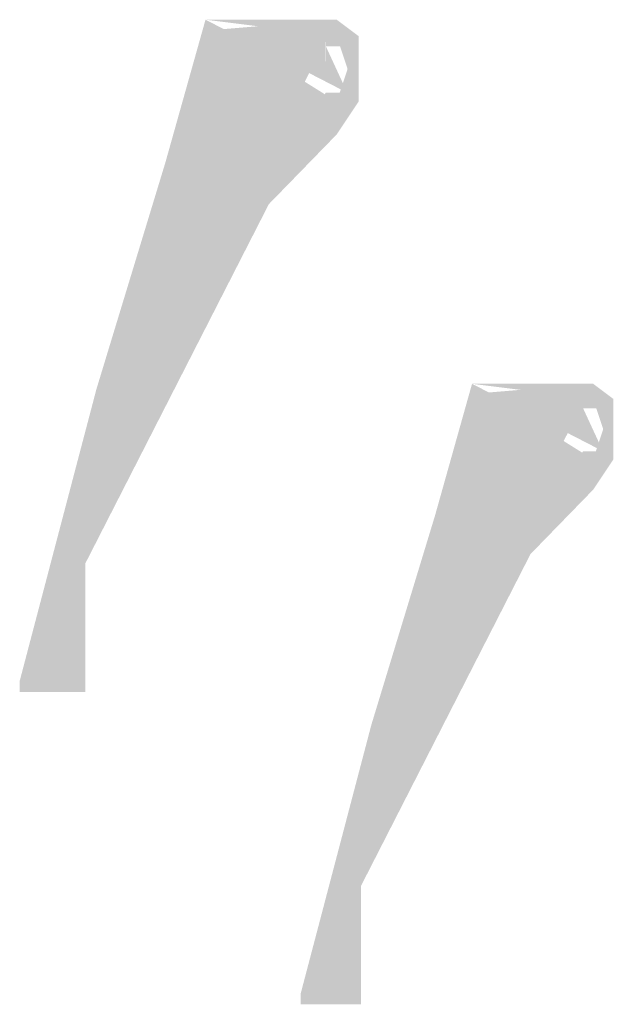
# Model space of a CAD drawing. Extents: x -1903 to 1532, y -2000 to 727.
# Drawn here: x 357 to 376, y 131 to 164 of the extents above; entities that cross this region are included whole.
import ezdxf

# ---------------------------------------------------------------- set-up
doc = ezdxf.new("R2010")
doc.units = 0
doc.header["$MEASUREMENT"] = 0
doc.layers.add('DIM', color=5, linetype='CONTINUOUS')
doc.layers.add('OBJECT', color=7, linetype='CONTINUOUS')

msp = doc.modelspace()

# ---------------------------------------------------------------- hatches: boundary and pattern name
at = {"layer": 'DIM'}
h = msp.add_hatch(color=256, dxfattribs=at)
h.paths.add_polyline_path([(359.3895550804309, 148.3371143402617), (359.3895550804309, 149.4709516431649)], flags=16)
h.paths.add_polyline_path([(356.8870550804309, 141.9634516431649), (358.6745550804308, 141.9634516431649)])
edge = h.paths.add_edge_path(flags=16)
edge.add_arc((359.7470550804309, 147.3259516431649), 1.0725, 109.4712206344905, 180)
edge.add_arc((359.7470550804309, 147.3259516431649), 1.0725, 109.4712206344905, 180)
edge = h.paths.add_edge_path()
edge.add_line((367.6025442219537, 161.2026983263027), (367.6025442219537, 162.7213307961944))
edge.add_line((367.6025442219537, 162.7213307961944), (366.90040854351, 162.7213307961943))
edge.add_line((367.6025442219537, 161.2026983263027), (366.8970550804308, 161.2026983263027))
edge.add_line((366.90040854351, 163.2347016431649), (366.90040854351, 162.7213307961944))
edge.add_line((366.8970550804308, 160.0865074116691), (366.8970550804308, 161.2026983263028))
edge.add_line((366.90040854351, 163.2347016431649), (362.9645550804308, 163.2347016431649))
edge.add_line((367.2545550804308, 163.5922016431649), (362.9645550804308, 163.5922016431649))
edge.add_line((367.2545550804308, 163.0559516431649), (367.2545550804308, 163.5922016431649))
edge.add_line((367.9695550804308, 163.0559516431649), (367.2545550804309, 163.0559516431649))
edge.add_line((367.9695550804308, 160.9109516431649), (367.9695550804308, 163.0559516431649))
edge.add_line((367.2545550804308, 160.9109516431649), (367.9695550804308, 160.9109516431649))
edge.add_line((367.2545550804308, 159.8384516431649), (367.2545550804308, 160.9109516431649))
edge.add_line((362.9645550804308, 163.5922016431649), (362.9645550804308, 163.2347016431648))
edge.add_arc((357.7176958151277, 156.8211317528648), 5.563991994321116, 287.5903314468024, 347.5887100249715)
edge.add_arc((369.1634874260927, 154.3808702157106), 6.13930056190177, 111.664305160053, 168.349525307769)
edge.add_arc((369.1634874260927, 154.3808702157106), 5.78180056190177, 109.2786243608088, 168.349525307769)
edge.add_arc((357.7184388793241, 156.8207564441331), 5.920685635149613, 290.0373094547994, 347.5908402137837)
edge.add_line((359.3895550804309, 149.4709516431648), (359.3991844795221, 151.5173026846931))
edge.add_line((359.7470550804309, 150.1859516431649), (359.7470550804309, 151.2584516431648))
edge.add_arc((359.7470550804309, 149.4709516431649), 0.7150000000000001, 270, 450)
edge.add_line((359.7470550804309, 148.0409516431649), (359.7470550804309, 148.7559516431648))
edge.add_arc((359.7470550804309, 147.3259516431649), 0.7150000000000001, 90, 180)
edge.add_line((356.8870550804309, 141.6059516431649), (359.0320550804308, 141.6059516431649))
edge.add_line((356.8870550804309, 141.9634516431649), (356.8870550804309, 141.6059516431649))
edge.add_line((359.0320550804308, 141.6059516431649), (359.0320550804308, 147.3259516431649))
edge.add_line((358.6745550804308, 141.9634516431649), (358.6745550804308, 147.3259516431649))
h = msp.add_hatch(color=256, dxfattribs=at)
h.paths.add_polyline_path([(368.3820083011549, 137.6025056651478), (368.3820083011549, 138.6491247139816)], flags=16)
h.paths.add_polyline_path([(366.0720083011549, 131.7191247139815), (367.7220083011549, 131.7191247139815)])
edge = h.paths.add_edge_path(flags=16)
edge.add_arc((368.7120083011549, 136.6691247139815), 0.99, 109.4712206344905, 180)
edge.add_arc((368.7120083011549, 136.6691247139815), 0.99, 109.4712206344905, 180)
edge = h.paths.add_edge_path()
edge.add_line((375.963229047176, 149.4784293445703), (375.963229047176, 150.8802439321626))
edge.add_line((375.963229047176, 150.8802439321626), (375.3151038055357, 150.8802439321626))
edge.add_line((375.963229047176, 149.4784293445703), (375.3120083011549, 149.4784293445703))
edge.add_line((375.3151038055357, 151.3541247139815), (375.3151038055357, 150.8802439321626))
edge.add_line((375.3120083011549, 148.4480992695239), (375.3120083011549, 149.4784293445703))
edge.add_line((375.3151038055357, 151.3541247139815), (371.682008301155, 151.3541247139815))
edge.add_line((375.6420083011549, 151.6841247139815), (371.682008301155, 151.6841247139815))
edge.add_line((375.6420083011549, 151.1891247139815), (375.6420083011549, 151.6841247139815))
edge.add_line((376.302008301155, 151.1891247139815), (375.6420083011549, 151.1891247139815))
edge.add_line((376.302008301155, 149.2091247139815), (376.302008301155, 151.1891247139815))
edge.add_line((375.6420083011549, 149.2091247139815), (376.302008301155, 149.2091247139815))
edge.add_line((375.6420083011549, 148.2191247139815), (375.6420083011549, 149.2091247139815))
edge.add_line((371.682008301155, 151.6841247139815), (371.682008301155, 151.3541247139815))
edge.add_arc((366.8387535947213, 145.4339063537045), 5.135992610142567, 287.5903314468024, 347.5887100249715)
edge.add_arc((377.4040996971505, 143.1813572424853), 5.667046672524711, 111.664305160053, 168.349525307769)
edge.add_arc((377.4040996971505, 143.1813572424853), 5.337046672524711, 109.2786243608088, 168.349525307769)
edge.add_arc((366.8394395001334, 145.4335599148753), 5.465248278599642, 290.0373094547994, 347.5908402137837)
edge.add_line((368.3820083011549, 138.6491247139815), (368.3908969772392, 140.5380641369306))
edge.add_line((368.7120083011549, 139.3091247139815), (368.7120083011549, 140.2991247139815))
edge.add_arc((368.7120083011549, 138.6491247139816), 0.66, 270, 450)
edge.add_line((368.7120083011549, 137.3291247139815), (368.7120083011549, 137.9891247139815))
edge.add_arc((368.7120083011549, 136.6691247139815), 0.66, 90, 180)
edge.add_line((366.0720083011549, 131.3891247139816), (368.052008301155, 131.3891247139816))
edge.add_line((366.0720083011549, 131.7191247139815), (366.0720083011549, 131.3891247139815))
edge.add_line((368.052008301155, 131.3891247139816), (368.052008301155, 136.6691247139815))
edge.add_line((367.7220083011549, 131.7191247139815), (367.7220083011549, 136.6691247139815))
at = {"layer": 'OBJECT'}
h = msp.add_hatch(color=0, dxfattribs=at)
h.paths.add_polyline_path([(359.3895550804309, 148.3371143402617), (359.3895550804309, 149.4709516431649)], flags=16)
h.paths.add_polyline_path([(356.8870550804309, 141.9634516431649), (358.6745550804308, 141.9634516431649)])
edge = h.paths.add_edge_path(flags=16)
edge.add_line((358.6745550804308, 141.9634516431649), (358.6745550804308, 147.3259516431649))
edge.add_line((358.6745550804308, 141.9634516431649), (358.6745550804308, 147.3259516431649))
edge = h.paths.add_edge_path(flags=16)
edge.add_arc((359.7470550804309, 147.3259516431649), 1.0725, 109.4712206344905, 180)
edge.add_arc((359.7470550804309, 147.3259516431649), 1.0725, 109.4712206344905, 180)
edge = h.paths.add_edge_path()
edge.add_line((367.6025442219537, 161.2026983263027), (367.6025442219537, 162.7213307961944))
edge.add_line((367.6025442219537, 162.7213307961944), (366.90040854351, 162.7213307961943))
edge.add_line((367.6025442219537, 161.2026983263027), (366.8970550804308, 161.2026983263027))
edge.add_line((366.90040854351, 163.2347016431649), (366.90040854351, 162.7213307961944))
edge.add_line((359.3895550804309, 149.4709516431648), (359.3991844795221, 151.5173026846931))
edge.add_line((366.8970550804308, 160.0865074116691), (366.8970550804308, 161.2026983263028))
edge.add_line((366.90040854351, 163.2347016431649), (362.9645550804308, 163.2347016431649))
edge.add_arc((357.7176958151277, 156.8211317528648), 5.563991994321116, 287.5903314468024, 347.5887100249715)
edge.add_arc((369.1634874260927, 154.3808702157106), 6.13930056190177, 111.664305160053, 168.349525307769)
edge.add_line((367.2545550804308, 163.5922016431649), (362.9645550804308, 163.5922016431649))
edge.add_line((367.2545550804308, 163.0559516431649), (367.2545550804308, 163.5922016431649))
edge.add_line((367.9695550804308, 163.0559516431649), (367.2545550804309, 163.0559516431649))
edge.add_line((367.9695550804308, 160.9109516431649), (367.9695550804308, 163.0559516431649))
edge.add_line((367.2545550804308, 160.9109516431649), (367.9695550804308, 160.9109516431649))
edge.add_line((367.2545550804308, 159.8384516431649), (367.2545550804308, 160.9109516431649))
edge.add_arc((369.1634874260927, 154.3808702157106), 5.78180056190177, 109.2786243608088, 168.349525307769)
edge.add_arc((357.7184388793241, 156.8207564441331), 5.920685635149613, 290.0373094547994, 347.5908402137837)
edge.add_line((359.7470550804309, 150.1859516431649), (359.7470550804309, 151.2584516431648))
edge.add_arc((359.7470550804309, 149.4709516431649), 0.7150000000000001, 270, 450)
edge.add_line((359.7470550804309, 148.0409516431649), (359.7470550804309, 148.7559516431648))
edge.add_arc((359.7470550804309, 147.3259516431649), 0.7150000000000001, 90, 180)
edge.add_line((359.0320550804308, 141.6059516431649), (359.0320550804308, 147.3259516431649))
edge.add_line((356.8870550804309, 141.6059516431649), (359.0320550804308, 141.6059516431649))
edge.add_line((362.9645550804308, 163.5922016431649), (362.9645550804308, 163.2347016431648))
edge.add_line((356.8870550804309, 141.9634516431649), (356.8870550804309, 141.6059516431649))
h = msp.add_hatch(color=0, dxfattribs=at)
h.paths.add_polyline_path([(359.3895550804309, 148.3371143402617), (359.3895550804309, 149.4709516431649)], flags=16)
h.paths.add_polyline_path([(356.8870550804309, 141.9634516431649), (358.6745550804308, 141.9634516431649)])
edge = h.paths.add_edge_path(flags=16)
edge.add_line((358.6745550804308, 141.9634516431649), (358.6745550804308, 147.3259516431649))
edge.add_line((358.6745550804308, 141.9634516431649), (358.6745550804308, 147.3259516431649))
edge = h.paths.add_edge_path(flags=16)
edge.add_arc((359.7470550804309, 147.3259516431649), 1.0725, 109.4712206344905, 180)
edge.add_arc((359.7470550804309, 147.3259516431649), 1.0725, 109.4712206344905, 180)
edge = h.paths.add_edge_path()
edge.add_line((367.6025442219537, 161.2026983263027), (367.6025442219537, 162.7213307961944))
edge.add_line((367.6025442219537, 162.7213307961944), (366.90040854351, 162.7213307961943))
edge.add_line((367.6025442219537, 161.2026983263027), (366.8970550804308, 161.2026983263027))
edge.add_line((366.90040854351, 163.2347016431649), (366.90040854351, 162.7213307961944))
edge.add_line((366.8970550804308, 160.0865074116691), (366.8970550804308, 161.2026983263028))
edge.add_line((366.90040854351, 163.2347016431649), (362.9645550804308, 163.2347016431649))
edge.add_arc((369.1634874260927, 154.3808702157106), 6.13930056190177, 111.664305160053, 168.349525307769)
edge.add_line((367.2545550804308, 163.5922016431649), (362.9645550804308, 163.5922016431649))
edge.add_line((367.2545550804308, 163.0559516431649), (367.2545550804308, 163.5922016431649))
edge.add_line((367.9695550804308, 163.0559516431649), (367.2545550804309, 163.0559516431649))
edge.add_line((367.9695550804308, 160.9109516431649), (367.9695550804308, 163.0559516431649))
edge.add_line((367.2545550804308, 160.9109516431649), (367.9695550804308, 160.9109516431649))
edge.add_line((367.2545550804308, 159.8384516431649), (367.2545550804308, 160.9109516431649))
edge.add_arc((369.1634874260927, 154.3808702157106), 5.78180056190177, 109.2786243608088, 168.349525307769)
edge.add_line((362.9645550804308, 163.5922016431649), (362.9645550804308, 163.2347016431648))
edge.add_line((359.3895550804309, 149.4709516431648), (359.3991844795221, 151.5173026846931))
edge.add_arc((357.7176958151277, 156.8211317528648), 5.563991994321116, 287.5903314468024, 347.5887100249715)
edge.add_arc((357.7184388793241, 156.8207564441331), 5.920685635149613, 290.0373094547994, 347.5908402137837)
edge.add_line((359.7470550804309, 150.1859516431649), (359.7470550804309, 151.2584516431648))
edge.add_arc((359.7470550804309, 149.4709516431649), 0.7150000000000001, 270, 450)
edge.add_line((359.7470550804309, 148.0409516431649), (359.7470550804309, 148.7559516431648))
edge.add_arc((359.7470550804309, 147.3259516431649), 0.7150000000000001, 90, 180)
edge.add_line((359.0320550804308, 141.6059516431649), (359.0320550804308, 147.3259516431649))
edge.add_line((356.8870550804309, 141.6059516431649), (359.0320550804308, 141.6059516431649))
edge.add_line((356.8870550804309, 141.9634516431649), (356.8870550804309, 141.6059516431649))
h = msp.add_hatch(color=0, dxfattribs=at)
h.paths.add_polyline_path([(359.3895550804309, 148.3371143402617), (359.3895550804309, 149.4709516431649)], flags=16)
h.paths.add_polyline_path([(356.8870550804309, 141.9634516431649), (358.6745550804308, 141.9634516431649)])
edge = h.paths.add_edge_path(flags=16)
edge.add_line((358.6745550804308, 141.9634516431649), (358.6745550804308, 147.3259516431649))
edge.add_line((358.6745550804308, 141.9634516431649), (358.6745550804308, 147.3259516431649))
edge = h.paths.add_edge_path(flags=16)
edge.add_arc((359.7470550804309, 147.3259516431649), 1.0725, 109.4712206344905, 180)
edge.add_arc((359.7470550804309, 147.3259516431649), 1.0725, 109.4712206344905, 180)
edge = h.paths.add_edge_path()
edge.add_line((367.6025442219537, 161.2026983263027), (367.6025442219537, 162.7213307961944))
edge.add_line((367.6025442219537, 162.7213307961944), (366.90040854351, 162.7213307961943))
edge.add_line((367.6025442219537, 161.2026983263027), (366.8970550804308, 161.2026983263027))
edge.add_line((366.90040854351, 163.2347016431649), (366.90040854351, 162.7213307961944))
edge.add_line((366.8970550804308, 160.0865074116691), (366.8970550804308, 161.2026983263028))
edge.add_line((366.90040854351, 163.2347016431649), (362.9645550804308, 163.2347016431649))
edge.add_arc((369.1634874260927, 154.3808702157106), 6.13930056190177, 111.664305160053, 168.349525307769)
edge.add_line((367.2545550804308, 163.5922016431649), (362.9645550804308, 163.5922016431649))
edge.add_line((367.2545550804308, 163.0559516431649), (367.2545550804308, 163.5922016431649))
edge.add_line((367.9695550804308, 163.0559516431649), (367.2545550804309, 163.0559516431649))
edge.add_line((367.9695550804308, 160.9109516431649), (367.9695550804308, 163.0559516431649))
edge.add_line((367.2545550804308, 160.9109516431649), (367.9695550804308, 160.9109516431649))
edge.add_line((367.2545550804308, 159.8384516431649), (367.2545550804308, 160.9109516431649))
edge.add_arc((369.1634874260927, 154.3808702157106), 5.78180056190177, 109.2786243608088, 168.349525307769)
edge.add_line((362.9645550804308, 163.5922016431649), (362.9645550804308, 163.2347016431648))
edge.add_line((359.3895550804309, 149.4709516431648), (359.3991844795221, 151.5173026846931))
edge.add_line((359.7470550804309, 150.1859516431649), (359.7470550804309, 151.2584516431648))
edge.add_arc((359.7470550804309, 149.4709516431649), 0.7150000000000001, 270, 450)
edge.add_line((359.7470550804309, 148.0409516431649), (359.7470550804309, 148.7559516431648))
edge.add_arc((359.7470550804309, 147.3259516431649), 0.7150000000000001, 90, 180)
edge.add_line((359.0320550804308, 141.6059516431649), (359.0320550804308, 147.3259516431649))
edge.add_line((356.8870550804309, 141.6059516431649), (359.0320550804308, 141.6059516431649))
edge.add_line((356.8870550804309, 141.9634516431649), (356.8870550804309, 141.6059516431649))
edge.add_arc((357.7176958151277, 156.8211317528648), 5.563991994321116, 287.5903314468024, 347.5887100249715)
edge.add_arc((357.7184388793241, 156.8207564441331), 5.920685635149613, 290.0373094547994, 347.5908402137837)
h = msp.add_hatch(color=0, dxfattribs=at)
h.paths.add_polyline_path([(358.6745550804308, 141.9634516431649), (356.8870550804309, 141.9634516431649)])
edge = h.paths.add_edge_path(flags=16)
edge.add_line((358.6745550804308, 141.9634516431649), (358.6745550804308, 147.3259516431649))
edge.add_line((358.6745550804308, 141.9634516431649), (358.6745550804308, 147.3259516431649))
edge = h.paths.add_edge_path(flags=16)
edge.add_arc((359.7470550804309, 147.3259516431649), 1.0725, 109.4712206344905, 180)
edge.add_arc((359.7470550804309, 147.3259516431649), 1.0725, 109.4712206344905, 180)
edge = h.paths.add_edge_path()
edge.add_line((367.2545550804308, 163.5922016431649), (362.9645550804308, 163.5922016431649))
edge.add_line((366.90040854351, 163.2347016431649), (362.9645550804308, 163.2347016431649))
edge.add_line((362.9645550804308, 163.5922016431649), (362.9645550804308, 163.2347016431648))
edge.add_line((367.6025442219537, 161.2026983263027), (367.6025442219537, 162.7213307961944))
edge.add_line((367.6025442219537, 162.7213307961944), (366.90040854351, 162.7213307961943))
edge.add_line((367.6025442219537, 161.2026983263027), (366.8970550804308, 161.2026983263027))
edge.add_line((366.90040854351, 163.2347016431649), (366.90040854351, 162.7213307961944))
edge.add_line((366.8970550804308, 160.0865074116691), (366.8970550804308, 161.2026983263028))
edge.add_line((367.2545550804308, 163.0559516431649), (367.2545550804308, 163.5922016431649))
edge.add_line((367.9695550804308, 163.0559516431649), (367.2545550804309, 163.0559516431649))
edge.add_line((367.9695550804308, 160.9109516431649), (367.9695550804308, 163.0559516431649))
edge.add_line((367.2545550804308, 160.9109516431649), (367.9695550804308, 160.9109516431649))
edge.add_line((367.2545550804308, 159.8384516431649), (367.2545550804308, 160.9109516431649))
edge.add_arc((369.1634874260927, 154.3808702157106), 5.78180056190177, 109.2786243608088, 168.349525307769)
edge.add_arc((369.1634874260927, 154.3808702157106), 6.13930056190177, 111.664305160053, 168.349525307769)
edge.add_arc((357.7176958151277, 156.8211317528648), 5.563991994321116, 287.5903314468024, 347.5887100249715)
edge.add_arc((357.7184388793241, 156.8207564441331), 5.920685635149613, 290.0373094547994, 347.5908402137837)
edge.add_line((359.3895550804309, 148.3371143402617), (359.3895550804309, 149.4709516431649))
edge.add_line((359.3895550804309, 149.4709516431648), (359.3991844795221, 151.5173026846931))
edge.add_line((359.7470550804309, 150.1859516431649), (359.7470550804309, 151.2584516431648))
edge.add_arc((359.7470550804309, 149.4709516431649), 0.7150000000000001, 270, 450)
edge.add_line((359.7470550804309, 148.0409516431649), (359.7470550804309, 148.7559516431648))
edge.add_arc((359.7470550804309, 147.3259516431649), 0.7150000000000001, 90, 180)
edge.add_line((359.0320550804308, 141.6059516431649), (359.0320550804308, 147.3259516431649))
edge.add_line((356.8870550804309, 141.6059516431649), (359.0320550804308, 141.6059516431649))
edge.add_line((356.8870550804309, 141.9634516431649), (356.8870550804309, 141.6059516431649))
h = msp.add_hatch(color=0, dxfattribs=at)
h.paths.add_polyline_path([(368.3820083011549, 137.6025056651478), (368.3820083011549, 138.6491247139816)], flags=16)
h.paths.add_polyline_path([(366.0720083011549, 131.7191247139815), (367.7220083011549, 131.7191247139815)])
edge = h.paths.add_edge_path(flags=16)
edge.add_line((367.7220083011549, 131.7191247139815), (367.7220083011549, 136.6691247139815))
edge.add_line((367.7220083011549, 131.7191247139815), (367.7220083011549, 136.6691247139815))
edge = h.paths.add_edge_path(flags=16)
edge.add_arc((368.7120083011549, 136.6691247139815), 0.99, 109.4712206344905, 180)
edge.add_arc((368.7120083011549, 136.6691247139815), 0.99, 109.4712206344905, 180)
edge = h.paths.add_edge_path()
edge.add_line((375.963229047176, 149.4784293445703), (375.963229047176, 150.8802439321626))
edge.add_line((375.963229047176, 150.8802439321626), (375.3151038055357, 150.8802439321626))
edge.add_line((375.963229047176, 149.4784293445703), (375.3120083011549, 149.4784293445703))
edge.add_line((375.3151038055357, 151.3541247139815), (375.3151038055357, 150.8802439321626))
edge.add_line((368.3820083011549, 138.6491247139815), (368.3908969772392, 140.5380641369306))
edge.add_line((375.3120083011549, 148.4480992695239), (375.3120083011549, 149.4784293445703))
edge.add_line((375.3151038055357, 151.3541247139815), (371.682008301155, 151.3541247139815))
edge.add_arc((366.8387535947213, 145.4339063537045), 5.135992610142567, 287.5903314468024, 347.5887100249715)
edge.add_arc((377.4040996971505, 143.1813572424853), 5.667046672524711, 111.664305160053, 168.349525307769)
edge.add_line((375.6420083011549, 151.6841247139815), (371.682008301155, 151.6841247139815))
edge.add_line((375.6420083011549, 151.1891247139815), (375.6420083011549, 151.6841247139815))
edge.add_line((376.302008301155, 151.1891247139815), (375.6420083011549, 151.1891247139815))
edge.add_line((376.302008301155, 149.2091247139815), (376.302008301155, 151.1891247139815))
edge.add_line((375.6420083011549, 149.2091247139815), (376.302008301155, 149.2091247139815))
edge.add_line((375.6420083011549, 148.2191247139815), (375.6420083011549, 149.2091247139815))
edge.add_arc((377.4040996971505, 143.1813572424853), 5.337046672524711, 109.2786243608088, 168.349525307769)
edge.add_arc((366.8394395001334, 145.4335599148753), 5.465248278599642, 290.0373094547994, 347.5908402137837)
edge.add_line((368.7120083011549, 139.3091247139815), (368.7120083011549, 140.2991247139815))
edge.add_arc((368.7120083011549, 138.6491247139816), 0.66, 270, 450)
edge.add_line((368.7120083011549, 137.3291247139815), (368.7120083011549, 137.9891247139815))
edge.add_arc((368.7120083011549, 136.6691247139815), 0.66, 90, 180)
edge.add_line((368.052008301155, 131.3891247139816), (368.052008301155, 136.6691247139815))
edge.add_line((366.0720083011549, 131.3891247139816), (368.052008301155, 131.3891247139816))
edge.add_line((371.682008301155, 151.6841247139815), (371.682008301155, 151.3541247139815))
edge.add_line((366.0720083011549, 131.7191247139815), (366.0720083011549, 131.3891247139815))
h = msp.add_hatch(color=0, dxfattribs=at)
h.paths.add_polyline_path([(368.3820083011549, 137.6025056651478), (368.3820083011549, 138.6491247139816)], flags=16)
h.paths.add_polyline_path([(366.0720083011549, 131.7191247139815), (367.7220083011549, 131.7191247139815)])
edge = h.paths.add_edge_path(flags=16)
edge.add_line((367.7220083011549, 131.7191247139815), (367.7220083011549, 136.6691247139815))
edge.add_line((367.7220083011549, 131.7191247139815), (367.7220083011549, 136.6691247139815))
edge = h.paths.add_edge_path(flags=16)
edge.add_arc((368.7120083011549, 136.6691247139815), 0.99, 109.4712206344905, 180)
edge.add_arc((368.7120083011549, 136.6691247139815), 0.99, 109.4712206344905, 180)
edge = h.paths.add_edge_path()
edge.add_line((375.963229047176, 149.4784293445703), (375.963229047176, 150.8802439321626))
edge.add_line((375.963229047176, 150.8802439321626), (375.3151038055357, 150.8802439321626))
edge.add_line((375.963229047176, 149.4784293445703), (375.3120083011549, 149.4784293445703))
edge.add_line((375.3151038055357, 151.3541247139815), (375.3151038055357, 150.8802439321626))
edge.add_line((375.3120083011549, 148.4480992695239), (375.3120083011549, 149.4784293445703))
edge.add_line((375.3151038055357, 151.3541247139815), (371.682008301155, 151.3541247139815))
edge.add_arc((377.4040996971505, 143.1813572424853), 5.667046672524711, 111.664305160053, 168.349525307769)
edge.add_line((375.6420083011549, 151.6841247139815), (371.682008301155, 151.6841247139815))
edge.add_line((375.6420083011549, 151.1891247139815), (375.6420083011549, 151.6841247139815))
edge.add_line((376.302008301155, 151.1891247139815), (375.6420083011549, 151.1891247139815))
edge.add_line((376.302008301155, 149.2091247139815), (376.302008301155, 151.1891247139815))
edge.add_line((375.6420083011549, 149.2091247139815), (376.302008301155, 149.2091247139815))
edge.add_line((375.6420083011549, 148.2191247139815), (375.6420083011549, 149.2091247139815))
edge.add_arc((377.4040996971505, 143.1813572424853), 5.337046672524711, 109.2786243608088, 168.349525307769)
edge.add_line((371.682008301155, 151.6841247139815), (371.682008301155, 151.3541247139815))
edge.add_line((368.3820083011549, 138.6491247139815), (368.3908969772392, 140.5380641369306))
edge.add_arc((366.8387535947213, 145.4339063537045), 5.135992610142567, 287.5903314468024, 347.5887100249715)
edge.add_arc((366.8394395001334, 145.4335599148753), 5.465248278599642, 290.0373094547994, 347.5908402137837)
edge.add_line((368.7120083011549, 139.3091247139815), (368.7120083011549, 140.2991247139815))
edge.add_arc((368.7120083011549, 138.6491247139816), 0.66, 270, 450)
edge.add_line((368.7120083011549, 137.3291247139815), (368.7120083011549, 137.9891247139815))
edge.add_arc((368.7120083011549, 136.6691247139815), 0.66, 90, 180)
edge.add_line((368.052008301155, 131.3891247139816), (368.052008301155, 136.6691247139815))
edge.add_line((366.0720083011549, 131.3891247139816), (368.052008301155, 131.3891247139816))
edge.add_line((366.0720083011549, 131.7191247139815), (366.0720083011549, 131.3891247139815))
h = msp.add_hatch(color=0, dxfattribs=at)
h.paths.add_polyline_path([(368.3820083011549, 137.6025056651478), (368.3820083011549, 138.6491247139816)], flags=16)
h.paths.add_polyline_path([(366.0720083011549, 131.7191247139815), (367.7220083011549, 131.7191247139815)])
edge = h.paths.add_edge_path(flags=16)
edge.add_line((367.7220083011549, 131.7191247139815), (367.7220083011549, 136.6691247139815))
edge.add_line((367.7220083011549, 131.7191247139815), (367.7220083011549, 136.6691247139815))
edge = h.paths.add_edge_path(flags=16)
edge.add_arc((368.7120083011549, 136.6691247139815), 0.99, 109.4712206344905, 180)
edge.add_arc((368.7120083011549, 136.6691247139815), 0.99, 109.4712206344905, 180)
edge = h.paths.add_edge_path()
edge.add_line((375.963229047176, 149.4784293445703), (375.963229047176, 150.8802439321626))
edge.add_line((375.963229047176, 150.8802439321626), (375.3151038055357, 150.8802439321626))
edge.add_line((375.963229047176, 149.4784293445703), (375.3120083011549, 149.4784293445703))
edge.add_line((375.3151038055357, 151.3541247139815), (375.3151038055357, 150.8802439321626))
edge.add_line((375.3120083011549, 148.4480992695239), (375.3120083011549, 149.4784293445703))
edge.add_line((375.3151038055357, 151.3541247139815), (371.682008301155, 151.3541247139815))
edge.add_arc((377.4040996971505, 143.1813572424853), 5.667046672524711, 111.664305160053, 168.349525307769)
edge.add_line((375.6420083011549, 151.6841247139815), (371.682008301155, 151.6841247139815))
edge.add_line((375.6420083011549, 151.1891247139815), (375.6420083011549, 151.6841247139815))
edge.add_line((376.302008301155, 151.1891247139815), (375.6420083011549, 151.1891247139815))
edge.add_line((376.302008301155, 149.2091247139815), (376.302008301155, 151.1891247139815))
edge.add_line((375.6420083011549, 149.2091247139815), (376.302008301155, 149.2091247139815))
edge.add_line((375.6420083011549, 148.2191247139815), (375.6420083011549, 149.2091247139815))
edge.add_arc((377.4040996971505, 143.1813572424853), 5.337046672524711, 109.2786243608088, 168.349525307769)
edge.add_line((371.682008301155, 151.6841247139815), (371.682008301155, 151.3541247139815))
edge.add_line((368.3820083011549, 138.6491247139815), (368.3908969772392, 140.5380641369306))
edge.add_line((368.7120083011549, 139.3091247139815), (368.7120083011549, 140.2991247139815))
edge.add_arc((368.7120083011549, 138.6491247139816), 0.66, 270, 450)
edge.add_line((368.7120083011549, 137.3291247139815), (368.7120083011549, 137.9891247139815))
edge.add_arc((368.7120083011549, 136.6691247139815), 0.66, 90, 180)
edge.add_line((368.052008301155, 131.3891247139816), (368.052008301155, 136.6691247139815))
edge.add_line((366.0720083011549, 131.3891247139816), (368.052008301155, 131.3891247139816))
edge.add_line((366.0720083011549, 131.7191247139815), (366.0720083011549, 131.3891247139815))
edge.add_arc((366.8387535947213, 145.4339063537045), 5.135992610142567, 287.5903314468024, 347.5887100249715)
edge.add_arc((366.8394395001334, 145.4335599148753), 5.465248278599642, 290.0373094547994, 347.5908402137837)
h = msp.add_hatch(color=0, dxfattribs=at)
h.paths.add_polyline_path([(367.7220083011549, 131.7191247139815), (366.0720083011549, 131.7191247139815)])
edge = h.paths.add_edge_path(flags=16)
edge.add_line((367.7220083011549, 131.7191247139815), (367.7220083011549, 136.6691247139815))
edge.add_line((367.7220083011549, 131.7191247139815), (367.7220083011549, 136.6691247139815))
edge = h.paths.add_edge_path(flags=16)
edge.add_arc((368.7120083011549, 136.6691247139815), 0.99, 109.4712206344905, 180)
edge.add_arc((368.7120083011549, 136.6691247139815), 0.99, 109.4712206344905, 180)
edge = h.paths.add_edge_path()
edge.add_line((375.6420083011549, 151.6841247139815), (371.682008301155, 151.6841247139815))
edge.add_line((375.3151038055357, 151.3541247139815), (371.682008301155, 151.3541247139815))
edge.add_line((371.682008301155, 151.6841247139815), (371.682008301155, 151.3541247139815))
edge.add_line((375.963229047176, 149.4784293445703), (375.963229047176, 150.8802439321626))
edge.add_line((375.963229047176, 150.8802439321626), (375.3151038055357, 150.8802439321626))
edge.add_line((375.963229047176, 149.4784293445703), (375.3120083011549, 149.4784293445703))
edge.add_line((375.3151038055357, 151.3541247139815), (375.3151038055357, 150.8802439321626))
edge.add_line((375.3120083011549, 148.4480992695239), (375.3120083011549, 149.4784293445703))
edge.add_line((375.6420083011549, 151.1891247139815), (375.6420083011549, 151.6841247139815))
edge.add_line((376.302008301155, 151.1891247139815), (375.6420083011549, 151.1891247139815))
edge.add_line((376.302008301155, 149.2091247139815), (376.302008301155, 151.1891247139815))
edge.add_line((375.6420083011549, 149.2091247139815), (376.302008301155, 149.2091247139815))
edge.add_line((375.6420083011549, 148.2191247139815), (375.6420083011549, 149.2091247139815))
edge.add_arc((377.4040996971505, 143.1813572424853), 5.337046672524711, 109.2786243608088, 168.349525307769)
edge.add_arc((377.4040996971505, 143.1813572424853), 5.667046672524711, 111.664305160053, 168.349525307769)
edge.add_arc((366.8387535947213, 145.4339063537045), 5.135992610142567, 287.5903314468024, 347.5887100249715)
edge.add_arc((366.8394395001334, 145.4335599148753), 5.465248278599642, 290.0373094547994, 347.5908402137837)
edge.add_line((368.3820083011549, 137.6025056651478), (368.3820083011549, 138.6491247139815))
edge.add_line((368.3820083011549, 138.6491247139815), (368.3908969772392, 140.5380641369306))
edge.add_line((368.7120083011549, 139.3091247139815), (368.7120083011549, 140.2991247139815))
edge.add_arc((368.7120083011549, 138.6491247139816), 0.66, 270, 450)
edge.add_line((368.7120083011549, 137.3291247139815), (368.7120083011549, 137.9891247139815))
edge.add_arc((368.7120083011549, 136.6691247139815), 0.66, 90, 180)
edge.add_line((368.052008301155, 131.3891247139816), (368.052008301155, 136.6691247139815))
edge.add_line((366.0720083011549, 131.3891247139816), (368.052008301155, 131.3891247139816))
edge.add_line((366.0720083011549, 131.7191247139815), (366.0720083011549, 131.3891247139815))

doc.saveas('drawing.dxf')
